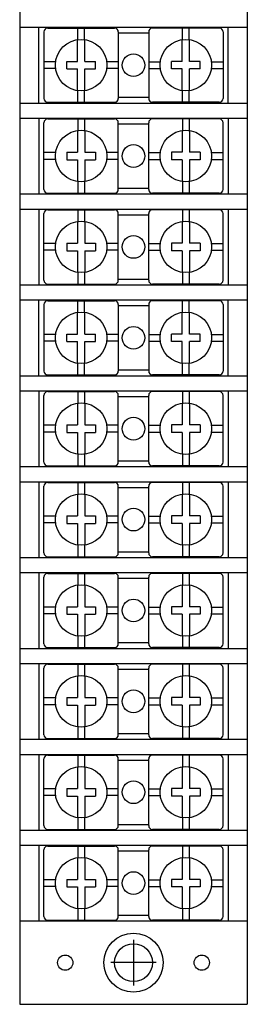
# Model space of a CAD drawing. Extents: x -116 to 1298, y -176 to 770.
# Drawn here: x 415 to 445, y 121 to 251 of the extents above; entities that cross this region are included whole.
import ezdxf

# ---------------------------------------------------------------- set-up
doc = ezdxf.new("R2010")
doc.units = 0
doc.layers.add('DIM', color=3, linetype='CONTINUOUS')
doc.layers.add('PART5', color=254, linetype='CONTINUOUS')

msp = doc.modelspace()

# ---------------------------------------------------------------- linework, layer by layer
at = {"layer": 'DIM'}
for p, q in [((430.183, 129.417), (430.183, 123.417)), ((433.183, 126.417), (427.183, 126.417))]:
    msp.add_line(p, q, dxfattribs=at)
at = {"layer": 'PART5'}
for p, q in [((415.183, 284.917), (415.183, 120.917)), ((445.183, 284.917), (445.183, 120.917)), ((415.183, 249.917), (445.183, 249.917)), ((417.683, 239.917), (417.683, 249.917)), ((418.883, 249.817), (427.683, 249.817)), ((422.833, 248.287), (422.833, 249.817)), ((423.733, 248.287), (423.733, 249.817)), ((441.483, 249.817), (432.683, 249.817)), ((436.633, 248.287), (436.633, 249.817)), ((437.533, 248.287), (437.533, 249.817)), ((442.683, 239.917), (442.683, 249.917)), ((418.383, 249.317), (418.383, 240.517)), ((428.183, 249.317), (428.183, 240.517)), ((428.183, 249.167), (432.183, 249.167)), ((432.183, 249.317), (432.183, 240.517)), ((441.983, 249.317), (441.983, 240.517)), ((422.783, 245.417), (422.783, 248.28)), ((423.783, 245.417), (423.783, 248.28)), ((436.583, 245.417), (436.583, 248.28)), ((437.583, 245.417), (437.583, 248.28)), ((419.913, 245.367), (418.383, 245.367)), ((419.913, 244.467), (418.383, 244.467)), ((421.383, 245.417), (422.783, 245.417)), ((421.383, 244.417), (421.383, 245.417)), ((421.383, 244.417), (422.783, 244.417)), ((422.783, 241.554), (422.783, 244.417)), ((423.783, 245.417), (425.183, 245.417)), ((423.783, 241.554), (423.783, 244.417)), ((423.783, 244.417), (425.183, 244.417)), ((425.183, 244.417), (425.183, 245.417)), ((428.183, 245.367), (426.653, 245.367)), ((428.183, 244.467), (426.653, 244.467)), ((432.183, 245.367), (433.713, 245.367)), ((432.183, 244.467), (433.713, 244.467)), ((436.583, 245.417), (435.183, 245.417)), ((435.183, 244.417), (435.183, 245.417)), ((436.583, 244.417), (435.183, 244.417)), ((436.583, 241.554), (436.583, 244.417)), ((438.983, 245.417), (437.583, 245.417)), ((437.583, 241.554), (437.583, 244.417)), ((438.983, 244.417), (437.583, 244.417)), ((438.983, 244.417), (438.983, 245.417)), ((440.453, 245.367), (441.983, 245.367)), ((440.453, 244.467), (441.983, 244.467)), ((422.833, 240.017), (422.833, 241.547)), ((423.733, 240.017), (423.733, 241.547)), ((428.183, 240.667), (432.183, 240.667)), ((436.633, 240.017), (436.633, 241.547)), ((437.533, 240.017), (437.533, 241.547)), ((415.183, 239.917), (445.183, 239.917)), ((418.883, 240.017), (427.683, 240.017)), ((441.483, 240.017), (432.683, 240.017)), ((415.183, 237.917), (445.183, 237.917)), ((417.683, 237.917), (417.683, 227.917)), ((442.683, 237.917), (442.683, 227.917)), ((418.383, 228.517), (418.383, 237.317)), ((418.883, 237.817), (427.683, 237.817)), ((422.833, 237.817), (422.833, 236.287)), ((423.733, 237.817), (423.733, 236.287)), ((428.183, 228.517), (428.183, 237.317)), ((428.183, 237.167), (432.183, 237.167)), ((432.183, 228.517), (432.183, 237.317)), ((441.483, 237.817), (432.683, 237.817)), ((436.633, 237.817), (436.633, 236.287)), ((437.533, 237.817), (437.533, 236.287)), ((441.983, 228.517), (441.983, 237.317)), ((422.783, 236.28), (422.783, 233.417)), ((423.783, 236.28), (423.783, 233.417)), ((436.583, 236.28), (436.583, 233.417)), ((437.583, 236.28), (437.583, 233.417)), ((419.913, 233.367), (418.383, 233.367)), ((421.383, 233.417), (422.783, 233.417)), ((421.383, 233.417), (421.383, 232.417)), ((423.783, 233.417), (425.183, 233.417)), ((425.183, 233.417), (425.183, 232.417)), ((428.183, 233.367), (426.653, 233.367)), ((432.183, 233.367), (433.713, 233.367)), ((436.583, 233.417), (435.183, 233.417)), ((435.183, 233.417), (435.183, 232.417)), ((438.983, 233.417), (437.583, 233.417)), ((438.983, 233.417), (438.983, 232.417)), ((440.453, 233.367), (441.983, 233.367)), ((419.913, 232.467), (418.383, 232.467)), ((421.383, 232.417), (422.783, 232.417)), ((422.783, 232.417), (422.783, 229.554)), ((423.783, 232.417), (423.783, 229.554)), ((423.783, 232.417), (425.183, 232.417)), ((428.183, 232.467), (426.653, 232.467)), ((432.183, 232.467), (433.713, 232.467)), ((436.583, 232.417), (435.183, 232.417)), ((436.583, 232.417), (436.583, 229.554)), ((437.583, 232.417), (437.583, 229.554)), ((438.983, 232.417), (437.583, 232.417)), ((440.453, 232.467), (441.983, 232.467)), ((422.833, 229.547), (422.833, 228.017)), ((423.733, 229.547), (423.733, 228.017)), ((436.633, 229.547), (436.633, 228.017)), ((437.533, 229.547), (437.533, 228.017)), ((415.183, 227.917), (445.183, 227.917)), ((418.883, 228.017), (427.683, 228.017)), ((428.183, 228.667), (432.183, 228.667)), ((441.483, 228.017), (432.683, 228.017)), ((415.183, 225.917), (445.183, 225.917)), ((417.683, 225.917), (417.683, 215.917)), ((418.383, 216.517), (418.383, 225.317)), ((418.883, 225.817), (427.683, 225.817)), ((422.833, 225.817), (422.833, 224.287)), ((423.733, 225.817), (423.733, 224.287)), ((428.183, 216.517), (428.183, 225.317)), ((428.183, 225.167), (432.183, 225.167)), ((432.183, 216.517), (432.183, 225.317)), ((441.483, 225.817), (432.683, 225.817)), ((436.633, 225.817), (436.633, 224.287)), ((437.533, 225.817), (437.533, 224.287)), ((441.983, 216.517), (441.983, 225.317)), ((442.683, 225.917), (442.683, 215.917)), ((422.783, 224.28), (422.783, 221.417)), ((423.783, 224.28), (423.783, 221.417)), ((436.583, 224.28), (436.583, 221.417)), ((437.583, 224.28), (437.583, 221.417)), ((419.913, 221.367), (418.383, 221.367)), ((421.383, 221.417), (421.383, 220.417)), ((421.383, 221.417), (422.783, 221.417)), ((423.783, 221.417), (425.183, 221.417)), ((425.183, 221.417), (425.183, 220.417)), ((428.183, 221.367), (426.653, 221.367)), ((432.183, 221.367), (433.713, 221.367)), ((435.183, 221.417), (435.183, 220.417)), ((436.583, 221.417), (435.183, 221.417)), ((438.983, 221.417), (437.583, 221.417)), ((438.983, 221.417), (438.983, 220.417)), ((440.453, 221.367), (441.983, 221.367)), ((419.913, 220.467), (418.383, 220.467)), ((421.383, 220.417), (422.783, 220.417)), ((422.783, 220.417), (422.783, 217.554)), ((423.783, 220.417), (423.783, 217.554)), ((423.783, 220.417), (425.183, 220.417)), ((428.183, 220.467), (426.653, 220.467)), ((432.183, 220.467), (433.713, 220.467)), ((436.583, 220.417), (435.183, 220.417)), ((436.583, 220.417), (436.583, 217.554)), ((438.983, 220.417), (437.583, 220.417)), ((437.583, 220.417), (437.583, 217.554)), ((440.453, 220.467), (441.983, 220.467)), ((422.833, 217.547), (422.833, 216.017)), ((423.733, 217.547), (423.733, 216.017)), ((436.633, 217.547), (436.633, 216.017)), ((437.533, 217.547), (437.533, 216.017)), ((415.183, 215.917), (445.183, 215.917)), ((418.883, 216.017), (427.683, 216.017)), ((428.183, 216.667), (432.183, 216.667)), ((441.483, 216.017), (432.683, 216.017)), ((415.183, 213.917), (445.183, 213.917)), ((417.683, 203.917), (417.683, 213.917)), ((418.383, 213.317), (418.383, 204.517)), ((418.883, 213.817), (427.683, 213.817)), ((422.833, 212.287), (422.833, 213.817)), ((423.733, 212.287), (423.733, 213.817)), ((428.183, 213.317), (428.183, 204.517)), ((432.183, 213.317), (432.183, 204.517)), ((441.483, 213.817), (432.683, 213.817)), ((436.633, 212.287), (436.633, 213.817)), ((437.533, 212.287), (437.533, 213.817)), ((441.983, 213.317), (441.983, 204.517)), ((442.683, 203.917), (442.683, 213.917)), ((422.783, 209.417), (422.783, 212.28)), ((423.783, 209.417), (423.783, 212.28)), ((428.183, 213.167), (432.183, 213.167)), ((436.583, 209.417), (436.583, 212.28)), ((437.583, 209.417), (437.583, 212.28)), ((419.913, 209.367), (418.383, 209.367)), ((421.383, 208.417), (421.383, 209.417)), ((421.383, 209.417), (422.783, 209.417)), ((423.783, 209.417), (425.183, 209.417)), ((425.183, 208.417), (425.183, 209.417)), ((428.183, 209.367), (426.653, 209.367)), ((432.183, 209.367), (433.713, 209.367)), ((436.583, 209.417), (435.183, 209.417)), ((435.183, 208.417), (435.183, 209.417)), ((438.983, 209.417), (437.583, 209.417)), ((438.983, 208.417), (438.983, 209.417)), ((440.453, 209.367), (441.983, 209.367)), ((419.913, 208.467), (418.383, 208.467)), ((421.383, 208.417), (422.783, 208.417)), ((422.783, 205.554), (422.783, 208.417)), ((423.783, 205.554), (423.783, 208.417)), ((423.783, 208.417), (425.183, 208.417)), ((428.183, 208.467), (426.653, 208.467)), ((432.183, 208.467), (433.713, 208.467)), ((436.583, 208.417), (435.183, 208.417)), ((436.583, 205.554), (436.583, 208.417)), ((437.583, 205.554), (437.583, 208.417)), ((438.983, 208.417), (437.583, 208.417)), ((440.453, 208.467), (441.983, 208.467)), ((422.833, 204.017), (422.833, 205.547)), ((423.733, 204.017), (423.733, 205.547)), ((436.633, 204.017), (436.633, 205.547)), ((437.533, 204.017), (437.533, 205.547)), ((428.183, 204.667), (432.183, 204.667)), ((415.183, 203.917), (445.183, 203.917)), ((418.883, 204.017), (427.683, 204.017)), ((441.483, 204.017), (432.683, 204.017)), ((415.183, 201.917), (445.183, 201.917)), ((417.683, 201.917), (417.683, 191.917)), ((418.883, 201.817), (427.683, 201.817)), ((422.833, 201.817), (422.833, 200.287)), ((423.733, 201.817), (423.733, 200.287)), ((441.483, 201.817), (432.683, 201.817)), ((436.633, 201.817), (436.633, 200.287)), ((437.533, 201.817), (437.533, 200.287)), ((442.683, 201.917), (442.683, 191.917)), ((418.383, 192.517), (418.383, 201.317)), ((422.783, 200.28), (422.783, 197.417)), ((423.783, 200.28), (423.783, 197.417)), ((428.183, 192.517), (428.183, 201.317)), ((428.183, 201.167), (432.183, 201.167)), ((432.183, 192.517), (432.183, 201.317)), ((436.583, 200.28), (436.583, 197.417)), ((437.583, 200.28), (437.583, 197.417)), ((441.983, 192.517), (441.983, 201.317)), ((419.913, 197.367), (418.383, 197.367)), ((419.913, 196.467), (418.383, 196.467)), ((421.383, 197.417), (422.783, 197.417)), ((421.383, 197.417), (421.383, 196.417)), ((421.383, 196.417), (422.783, 196.417)), ((422.783, 196.417), (422.783, 193.554)), ((423.783, 197.417), (425.183, 197.417)), ((423.783, 196.417), (425.183, 196.417)), ((423.783, 196.417), (423.783, 193.554)), ((425.183, 197.417), (425.183, 196.417)), ((428.183, 197.367), (426.653, 197.367)), ((428.183, 196.467), (426.653, 196.467)), ((432.183, 197.367), (433.713, 197.367)), ((432.183, 196.467), (433.713, 196.467)), ((436.583, 197.417), (435.183, 197.417)), ((435.183, 197.417), (435.183, 196.417)), ((436.583, 196.417), (435.183, 196.417)), ((436.583, 196.417), (436.583, 193.554)), ((438.983, 197.417), (437.583, 197.417)), ((438.983, 196.417), (437.583, 196.417)), ((437.583, 196.417), (437.583, 193.554)), ((438.983, 197.417), (438.983, 196.417)), ((440.453, 197.367), (441.983, 197.367)), ((440.453, 196.467), (441.983, 196.467)), ((422.833, 193.547), (422.833, 192.017)), ((423.733, 193.547), (423.733, 192.017)), ((428.183, 192.667), (432.183, 192.667)), ((436.633, 193.547), (436.633, 192.017)), ((437.533, 193.547), (437.533, 192.017)), ((415.183, 191.917), (445.183, 191.917)), ((418.883, 192.017), (427.683, 192.017)), ((441.483, 192.017), (432.683, 192.017)), ((415.183, 189.917), (445.183, 189.917)), ((417.683, 189.917), (417.683, 179.917)), ((418.883, 189.817), (427.683, 189.817)), ((422.833, 189.817), (422.833, 188.287)), ((423.733, 189.817), (423.733, 188.287)), ((441.483, 189.817), (432.683, 189.817)), ((436.633, 189.817), (436.633, 188.287)), ((437.533, 189.817), (437.533, 188.287)), ((442.683, 189.917), (442.683, 179.917)), ((418.383, 180.517), (418.383, 189.317)), ((428.183, 180.517), (428.183, 189.317)), ((428.183, 189.167), (432.183, 189.167)), ((432.183, 180.517), (432.183, 189.317)), ((441.983, 180.517), (441.983, 189.317)), ((422.783, 188.28), (422.783, 185.417)), ((423.783, 188.28), (423.783, 185.417)), ((436.583, 188.28), (436.583, 185.417)), ((437.583, 188.28), (437.583, 185.417)), ((419.913, 185.367), (418.383, 185.367)), ((421.383, 185.417), (421.383, 184.417)), ((421.383, 185.417), (422.783, 185.417)), ((423.783, 185.417), (425.183, 185.417)), ((425.183, 185.417), (425.183, 184.417)), ((428.183, 185.367), (426.653, 185.367)), ((432.183, 185.367), (433.713, 185.367)), ((436.583, 185.417), (435.183, 185.417)), ((435.183, 185.417), (435.183, 184.417)), ((438.983, 185.417), (437.583, 185.417)), ((438.983, 185.417), (438.983, 184.417)), ((440.453, 185.367), (441.983, 185.367)), ((419.913, 184.467), (418.383, 184.467)), ((421.383, 184.417), (422.783, 184.417)), ((422.783, 184.417), (422.783, 181.554)), ((423.783, 184.417), (425.183, 184.417)), ((423.783, 184.417), (423.783, 181.554)), ((428.183, 184.467), (426.653, 184.467)), ((432.183, 184.467), (433.713, 184.467)), ((436.583, 184.417), (435.183, 184.417)), ((436.583, 184.417), (436.583, 181.554)), ((438.983, 184.417), (437.583, 184.417)), ((437.583, 184.417), (437.583, 181.554)), ((440.453, 184.467), (441.983, 184.467)), ((422.833, 181.547), (422.833, 180.017)), ((423.733, 181.547), (423.733, 180.017)), ((436.633, 181.547), (436.633, 180.017)), ((437.533, 181.547), (437.533, 180.017)), ((415.183, 179.917), (445.183, 179.917)), ((418.883, 180.017), (427.683, 180.017)), ((428.183, 180.667), (432.183, 180.667)), ((441.483, 180.017), (432.683, 180.017)), ((415.183, 177.917), (445.183, 177.917)), ((417.683, 177.917), (417.683, 167.917)), ((418.383, 168.517), (418.383, 177.317)), ((418.883, 177.817), (427.683, 177.817)), ((422.833, 177.817), (422.833, 176.287)), ((423.733, 177.817), (423.733, 176.287)), ((428.183, 168.517), (428.183, 177.317)), ((428.183, 177.167), (432.183, 177.167)), ((432.183, 168.517), (432.183, 177.317)), ((441.483, 177.817), (432.683, 177.817)), ((436.633, 177.817), (436.633, 176.287)), ((437.533, 177.817), (437.533, 176.287)), ((441.983, 168.517), (441.983, 177.317)), ((442.683, 177.917), (442.683, 167.917)), ((422.783, 176.28), (422.783, 173.417)), ((423.783, 176.28), (423.783, 173.417)), ((436.583, 176.28), (436.583, 173.417)), ((437.583, 176.28), (437.583, 173.417)), ((419.913, 173.367), (418.383, 173.367)), ((421.383, 173.417), (421.383, 172.417)), ((421.383, 173.417), (422.783, 173.417)), ((423.783, 173.417), (425.183, 173.417)), ((425.183, 173.417), (425.183, 172.417)), ((428.183, 173.367), (426.653, 173.367)), ((432.183, 173.367), (433.713, 173.367)), ((436.583, 173.417), (435.183, 173.417)), ((435.183, 173.417), (435.183, 172.417)), ((438.983, 173.417), (437.583, 173.417)), ((438.983, 173.417), (438.983, 172.417)), ((440.453, 173.367), (441.983, 173.367)), ((419.913, 172.467), (418.383, 172.467)), ((421.383, 172.417), (422.783, 172.417)), ((422.783, 172.417), (422.783, 169.554)), ((423.783, 172.417), (423.783, 169.554)), ((423.783, 172.417), (425.183, 172.417)), ((428.183, 172.467), (426.653, 172.467)), ((432.183, 172.467), (433.713, 172.467)), ((436.583, 172.417), (435.183, 172.417)), ((436.583, 172.417), (436.583, 169.554)), ((437.583, 172.417), (437.583, 169.554)), ((438.983, 172.417), (437.583, 172.417)), ((440.453, 172.467), (441.983, 172.467)), ((422.833, 169.547), (422.833, 168.017)), ((423.733, 169.547), (423.733, 168.017)), ((436.633, 169.547), (436.633, 168.017)), ((437.533, 169.547), (437.533, 168.017)), ((415.183, 167.917), (445.183, 167.917)), ((418.883, 168.017), (427.683, 168.017)), ((428.183, 168.667), (432.183, 168.667)), ((441.483, 168.017), (432.683, 168.017)), ((415.183, 165.917), (445.183, 165.917)), ((417.683, 165.917), (417.683, 155.917)), ((418.383, 156.517), (418.383, 165.317)), ((418.883, 165.817), (427.683, 165.817)), ((422.833, 165.817), (422.833, 164.287)), ((423.733, 165.817), (423.733, 164.287)), ((428.183, 156.517), (428.183, 165.317)), ((428.183, 165.167), (432.183, 165.167)), ((432.183, 156.517), (432.183, 165.317)), ((441.483, 165.817), (432.683, 165.817)), ((436.633, 165.817), (436.633, 164.287)), ((437.533, 165.817), (437.533, 164.287)), ((441.983, 156.517), (441.983, 165.317)), ((442.683, 165.917), (442.683, 155.917)), ((422.783, 164.28), (422.783, 161.417)), ((423.783, 164.28), (423.783, 161.417)), ((436.583, 164.28), (436.583, 161.417)), ((437.583, 164.28), (437.583, 161.417)), ((419.913, 161.367), (418.383, 161.367)), ((421.383, 161.417), (422.783, 161.417)), ((421.383, 161.417), (421.383, 160.417)), ((423.783, 161.417), (425.183, 161.417)), ((425.183, 161.417), (425.183, 160.417)), ((428.183, 161.367), (426.653, 161.367)), ((432.183, 161.367), (433.713, 161.367)), ((436.583, 161.417), (435.183, 161.417)), ((435.183, 161.417), (435.183, 160.417)), ((438.983, 161.417), (437.583, 161.417)), ((438.983, 161.417), (438.983, 160.417)), ((440.453, 161.367), (441.983, 161.367)), ((419.913, 160.467), (418.383, 160.467)), ((421.383, 160.417), (422.783, 160.417)), ((422.783, 160.417), (422.783, 157.554)), ((423.783, 160.417), (423.783, 157.554)), ((423.783, 160.417), (425.183, 160.417)), ((428.183, 160.467), (426.653, 160.467)), ((432.183, 160.467), (433.713, 160.467)), ((436.583, 160.417), (435.183, 160.417)), ((436.583, 160.417), (436.583, 157.554)), ((437.583, 160.417), (437.583, 157.554)), ((438.983, 160.417), (437.583, 160.417)), ((440.453, 160.467), (441.983, 160.467)), ((422.833, 157.547), (422.833, 156.017)), ((423.733, 157.547), (423.733, 156.017)), ((436.633, 157.547), (436.633, 156.017)), ((437.533, 157.547), (437.533, 156.017)), ((418.883, 156.017), (427.683, 156.017)), ((428.183, 156.667), (432.183, 156.667)), ((441.483, 156.017), (432.683, 156.017)), ((415.183, 155.917), (445.183, 155.917)), ((415.183, 153.917), (445.183, 153.917)), ((417.683, 153.917), (417.683, 143.917)), ((418.883, 153.817), (427.683, 153.817)), ((422.833, 153.817), (422.833, 152.287)), ((423.733, 153.817), (423.733, 152.287)), ((441.483, 153.817), (432.683, 153.817)), ((436.633, 153.817), (436.633, 152.287)), ((437.533, 153.817), (437.533, 152.287)), ((442.683, 153.917), (442.683, 143.917)), ((418.383, 144.517), (418.383, 153.317)), ((422.783, 152.28), (422.783, 149.417)), ((423.783, 152.28), (423.783, 149.417)), ((428.183, 144.517), (428.183, 153.317)), ((428.183, 153.167), (432.183, 153.167)), ((432.183, 144.517), (432.183, 153.317)), ((436.583, 152.28), (436.583, 149.417)), ((437.583, 152.28), (437.583, 149.417)), ((441.983, 144.517), (441.983, 153.317)), ((419.913, 149.367), (418.383, 149.367)), ((419.913, 148.467), (418.383, 148.467)), ((421.383, 149.417), (421.383, 148.417)), ((421.383, 149.417), (422.783, 149.417)), ((421.383, 148.417), (422.783, 148.417)), ((422.783, 148.417), (422.783, 145.554)), ((423.783, 149.417), (425.183, 149.417)), ((423.783, 148.417), (425.183, 148.417)), ((423.783, 148.417), (423.783, 145.554)), ((425.183, 149.417), (425.183, 148.417)), ((428.183, 149.367), (426.653, 149.367)), ((428.183, 148.467), (426.653, 148.467)), ((432.183, 149.367), (433.713, 149.367)), ((432.183, 148.467), (433.713, 148.467)), ((436.583, 149.417), (435.183, 149.417)), ((435.183, 149.417), (435.183, 148.417)), ((436.583, 148.417), (435.183, 148.417)), ((436.583, 148.417), (436.583, 145.554)), ((438.983, 149.417), (437.583, 149.417)), ((438.983, 148.417), (437.583, 148.417)), ((437.583, 148.417), (437.583, 145.554)), ((438.983, 149.417), (438.983, 148.417)), ((440.453, 149.367), (441.983, 149.367)), ((440.453, 148.467), (441.983, 148.467)), ((422.833, 145.547), (422.833, 144.017)), ((423.733, 145.547), (423.733, 144.017)), ((428.183, 144.667), (432.183, 144.667)), ((436.633, 145.547), (436.633, 144.017)), ((437.533, 145.547), (437.533, 144.017)), ((415.183, 143.917), (445.183, 143.917)), ((418.883, 144.017), (427.683, 144.017)), ((441.483, 144.017), (432.683, 144.017)), ((415.183, 141.917), (445.183, 141.917)), ((417.683, 141.917), (417.683, 131.917)), ((418.883, 141.817), (427.683, 141.817)), ((422.833, 141.817), (422.833, 140.287)), ((423.733, 141.817), (423.733, 140.287)), ((441.483, 141.817), (432.683, 141.817)), ((436.633, 141.817), (436.633, 140.287)), ((437.533, 141.817), (437.533, 140.287)), ((442.683, 141.917), (442.683, 131.917)), ((418.383, 132.517), (418.383, 141.317)), ((428.183, 132.517), (428.183, 141.317)), ((428.183, 141.167), (432.183, 141.167)), ((432.183, 132.517), (432.183, 141.317)), ((441.983, 132.517), (441.983, 141.317)), ((422.783, 140.28), (422.783, 137.417)), ((423.783, 140.28), (423.783, 137.417)), ((436.583, 140.28), (436.583, 137.417)), ((437.583, 140.28), (437.583, 137.417)), ((419.913, 137.367), (418.383, 137.367)), ((421.383, 137.417), (421.383, 136.417)), ((421.383, 137.417), (422.783, 137.417)), ((423.783, 137.417), (425.183, 137.417)), ((425.183, 137.417), (425.183, 136.417)), ((428.183, 137.367), (426.653, 137.367)), ((432.183, 137.367), (433.713, 137.367)), ((436.583, 137.417), (435.183, 137.417)), ((435.183, 137.417), (435.183, 136.417)), ((438.983, 137.417), (437.583, 137.417)), ((438.983, 137.417), (438.983, 136.417)), ((440.453, 137.367), (441.983, 137.367)), ((419.913, 136.467), (418.383, 136.467)), ((421.383, 136.417), (422.783, 136.417)), ((422.783, 136.417), (422.783, 133.554)), ((423.783, 136.417), (423.783, 133.554)), ((423.783, 136.417), (425.183, 136.417)), ((428.183, 136.467), (426.653, 136.467)), ((432.183, 136.467), (433.713, 136.467)), ((436.583, 136.417), (435.183, 136.417)), ((436.583, 136.417), (436.583, 133.554)), ((437.583, 136.417), (437.583, 133.554)), ((438.983, 136.417), (437.583, 136.417)), ((440.453, 136.467), (441.983, 136.467)), ((422.833, 133.547), (422.833, 132.017)), ((423.733, 133.547), (423.733, 132.017)), ((428.183, 132.667), (432.183, 132.667)), ((436.633, 133.547), (436.633, 132.017)), ((437.533, 133.547), (437.533, 132.017)), ((415.183, 131.917), (445.183, 131.917)), ((418.883, 132.017), (427.683, 132.017)), ((441.483, 132.017), (432.683, 132.017)), ((415.183, 120.917), (445.183, 120.917))]:
    msp.add_line(p, q, dxfattribs=at)
for centre, radius in [((423.283, 244.917), 3.4), ((437.083, 244.917), 3.4), ((430.183, 244.917), 1.5), ((423.283, 232.917), 3.4), ((437.083, 232.917), 3.4), ((430.183, 232.917), 1.5), ((423.283, 220.917), 3.4), ((437.083, 220.917), 3.4), ((430.183, 220.917), 1.5), ((423.283, 208.917), 3.4), ((437.083, 208.917), 3.4), ((430.183, 208.917), 1.5), ((423.283, 196.917), 3.4), ((437.083, 196.917), 3.4), ((430.183, 196.917), 1.5), ((423.283, 184.917), 3.4), ((437.083, 184.917), 3.4), ((430.183, 184.917), 1.5), ((423.283, 172.917), 3.4), ((437.083, 172.917), 3.4), ((430.183, 172.917), 1.5), ((423.283, 160.917), 3.4), ((437.083, 160.917), 3.4), ((430.183, 160.917), 1.5), ((423.283, 148.917), 3.4), ((437.083, 148.917), 3.4), ((430.183, 148.917), 1.5), ((423.283, 136.917), 3.4), ((437.083, 136.917), 3.4), ((430.183, 136.917), 1.5), ((430.183, 126.417), 3.9), ((430.183, 126.417), 2.5), ((421.183, 126.417), 1.006), ((439.183, 126.417), 1.006)]:
    msp.add_circle(centre, radius, dxfattribs=at)
for centre, start, end in [((418.883, 249.317), 90, 180), ((427.683, 249.317), 0, 90), ((432.683, 249.317), 90, 180), ((441.483, 249.317), 360, 90), ((418.883, 240.517), 180, 270), ((427.683, 240.517), 270, 0), ((432.683, 240.517), 180, 270), ((441.483, 240.517), 270, 360), ((418.883, 237.317), 90, 180), ((427.683, 237.317), 360, 90), ((432.683, 237.317), 90, 180), ((441.483, 237.317), 0, 90), ((418.883, 228.517), 180, 270), ((427.683, 228.517), 270, 360), ((432.683, 228.517), 180, 270), ((441.483, 228.517), 270, 0), ((418.883, 225.317), 90, 180), ((427.683, 225.317), 360, 90), ((432.683, 225.317), 90, 180), ((441.483, 225.317), 0, 90), ((418.883, 216.517), 180, 270), ((427.683, 216.517), 270, 360), ((432.683, 216.517), 180, 270), ((441.483, 216.517), 270, 0), ((418.883, 213.317), 90, 180), ((427.683, 213.317), 0, 90), ((432.683, 213.317), 90, 180), ((441.483, 213.317), 360, 90), ((418.883, 204.517), 180, 270), ((427.683, 204.517), 270, 0), ((432.683, 204.517), 180, 270), ((441.483, 204.517), 270, 360), ((418.883, 201.317), 90, 180), ((427.683, 201.317), 360, 90), ((432.683, 201.317), 90, 180), ((441.483, 201.317), 0, 90), ((418.883, 192.517), 180, 270), ((427.683, 192.517), 270, 360), ((432.683, 192.517), 180, 270), ((441.483, 192.517), 270, 0), ((418.883, 189.317), 90, 180), ((427.683, 189.317), 360, 90), ((432.683, 189.317), 90, 180), ((441.483, 189.317), 0, 90), ((418.883, 180.517), 180, 270), ((427.683, 180.517), 270, 360), ((432.683, 180.517), 180, 270), ((441.483, 180.517), 270, 0), ((418.883, 177.317), 90, 180), ((427.683, 177.317), 360, 90), ((432.683, 177.317), 90, 180), ((441.483, 177.317), 0, 90), ((418.883, 168.517), 180, 270), ((427.683, 168.517), 270, 360), ((432.683, 168.517), 180, 270), ((441.483, 168.517), 270, 0), ((418.883, 165.317), 90, 180), ((427.683, 165.317), 360, 90), ((432.683, 165.317), 90, 180), ((441.483, 165.317), 0, 90), ((418.883, 156.517), 180, 270), ((427.683, 156.517), 270, 360), ((432.683, 156.517), 180, 270), ((441.483, 156.517), 270, 0), ((418.883, 153.317), 90, 180), ((427.683, 153.317), 360, 90), ((432.683, 153.317), 90, 180), ((441.483, 153.317), 0, 90), ((418.883, 144.517), 180, 270), ((427.683, 144.517), 270, 360), ((432.683, 144.517), 180, 270), ((441.483, 144.517), 270, 0), ((418.883, 141.317), 90, 180), ((427.683, 141.317), 360, 90), ((432.683, 141.317), 90, 180), ((441.483, 141.317), 0, 90), ((418.883, 132.517), 180, 270), ((427.683, 132.517), 270, 360), ((432.683, 132.517), 180, 270), ((441.483, 132.517), 270, 0)]:
    msp.add_arc(centre, 0.5, start, end, dxfattribs=at)

doc.saveas('drawing.dxf')
